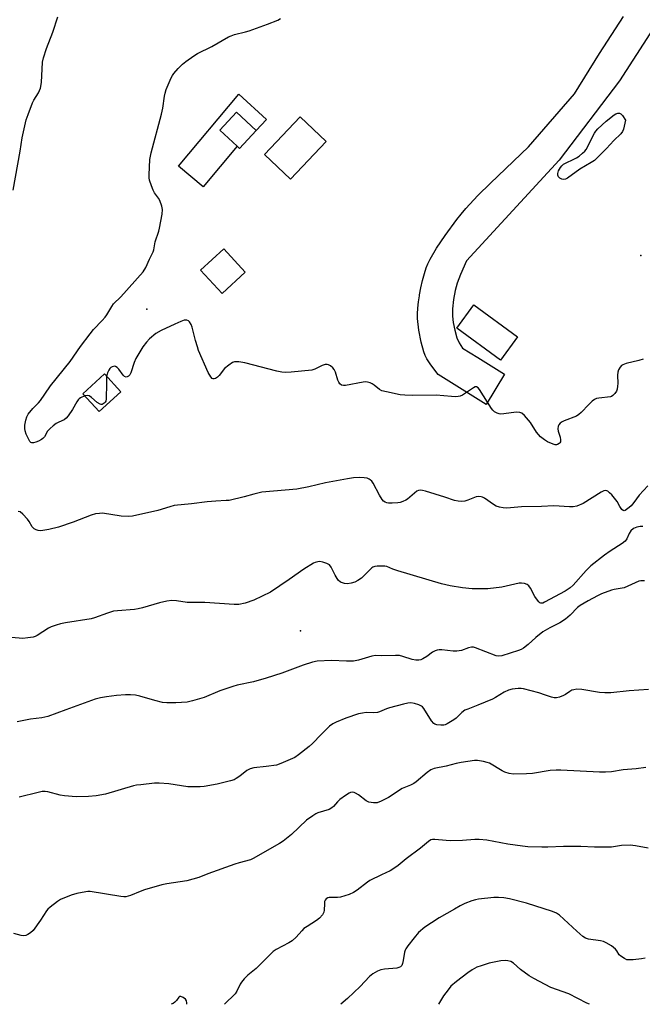
# Model space of a CAD drawing. Units: inches. Extents: x 1303763 to 1309763, y 525448 to 529449.
# Drawn here: x 1309273 to 1309512, y 525449 to 525827 of the extents above; entities that cross this region are included whole.
import ezdxf

# ---------------------------------------------------------------- set-up
doc = ezdxf.new("R2010")
doc.units = ezdxf.units.IN
doc.header["$MEASUREMENT"] = 0
for name, color, linetype in [('BLDG-Footprint', 5, 'Continuous'), ('CULTRL-Pad', 6, 'Continuous'), ('ELEV-Spot Elevation', 7, 'Continuous'), ('TRANS-Road', 130, 'Continuous'), ('Undefined', 1, 'Continuous')]:
    doc.layers.add(name, color=color, linetype=linetype)

msp = doc.modelspace()

# ---------------------------------------------------------------- linework, layer by layer
at = {"layer": 'BLDG-Footprint'}
for points, elevation in [([(1309363.96, 525784.5), (1309357.46, 525777.59), (1309356.56, 525778.44), (1309349.92, 525784.68), (1309356.42, 525791.59)], 491.01), ([(1309390.85, 525780.3), (1309377.15, 525765.77), (1309367.11, 525775.24), (1309380.8, 525789.77)], 491.32), ([(1309359.75, 525730.07), (1309350.79, 525721.86), (1309342.55, 525730.84), (1309351.51, 525739.06)], 490.78), ([(1309464.35, 525705.15), (1309457.82, 525696.22), (1309441.01, 525708.51), (1309447.54, 525717.44)], 490.84), ([(1309311.92, 525684.08), (1309303.59, 525676.48), (1309297.36, 525683.31), (1309305.69, 525690.91)], 489.78)]:
    msp.add_lwpolyline(points, close=True, dxfattribs=dict(at, elevation=elevation))
at = {"layer": 'CULTRL-Pad'}
msp.add_lwpolyline([(1309357.21, 525798.49), (1309367.92, 525788.72), (1309363.96, 525784.5), (1309356.42, 525791.59), (1309349.92, 525784.68), (1309356.56, 525778.44), (1309343.53, 525762.83), (1309334.05, 525770.74)], close=True, dxfattribs=at)
at = {"layer": 'ELEV-Spot Elevation'}
for p in [(1309511.76, 525736.48, 491.28), (1309321.88, 525715.86, 491.07), (1309380.9, 525592.14, 484.92)]:
    msp.add_point(p, dxfattribs=at)
at = {"layer": 'TRANS-Road'}
msp.add_lwpolyline([(1309524.25, 525835.96), (1309503.54, 525803.58), (1309480.38, 525773.17), (1309444.78, 525734.43), (1309442.44, 525729.16), (1309441.17, 525725.87), (1309440.4, 525723.02), (1309439.76, 525719.48), (1309439.36, 525716), (1309439.29, 525713.14), (1309439.57, 525710.74), (1309440.2, 525707.73), (1309441.05, 525704.81), (1309441.85, 525702.88), (1309443.24, 525700.82), (1309449.08, 525697.21), (1309459.34, 525690.86), (1309452.28, 525679.14), (1309433.84, 525690.7), (1309431.03, 525694.41), (1309429.5, 525696.73), (1309428.89, 525697.97), (1309428.33, 525699.42), (1309427.29, 525703.1), (1309426.42, 525707.68), (1309425.9, 525712.2), (1309425.86, 525714.05), (1309425.97, 525716.21), (1309426.23, 525718.65), (1309426.63, 525720.94), (1309426.63, 525721.29), (1309427.16, 525724.05), (1309427.81, 525726.83), (1309428.54, 525729.47), (1309429.27, 525731.68), (1309429.93, 525733.27), (1309430.78, 525734.99), (1309433.24, 525739.21), (1309436.52, 525744.13), (1309440.97, 525750.27), (1309442.65, 525752.41), (1309444.49, 525754.58), (1309449.09, 525759.5), (1309453.94, 525764.27), (1309468.57, 525778.26), (1309486.19, 525798.68), (1309495.78, 525814.09), (1309505.02, 525828.4)], dxfattribs=at)
at = {"layer": 'Undefined'}
for points, elevation in [([(1309298.13, 525682.46), (1309296.37, 525681.69), (1309295.9, 525681.37), (1309295.49, 525680.94), (1309295.03, 525680.24), (1309293.37, 525677.22), (1309291.7, 525674.79), (1309290.97, 525673.88), (1309290.13, 525673.23), (1309288.11, 525672.4), (1309287.07, 525671.87), (1309285.89, 525670.98), (1309284.8, 525669.95), (1309283.8, 525668.86), (1309282.56, 525666.73), (1309281.98, 525666.05), (1309281.39, 525665.65), (1309280.32, 525665.12), (1309279.21, 525664.65), (1309278.4, 525664.4), (1309277.7, 525664.41), (1309277.37, 525664.57), (1309277.01, 525664.92), (1309276.31, 525666.15), (1309275.59, 525667.78), (1309275.16, 525669.09), (1309275.02, 525669.88), (1309275.08, 525671.24), (1309275.44, 525673.13), (1309275.83, 525674.46), (1309276.34, 525675.45), (1309278.11, 525677.67), (1309280.3, 525679.83), (1309281.05, 525680.71), (1309282.75, 525683.13), (1309284.89, 525686.39), (1309292.43, 525695.69), (1309296.4, 525701.44), (1309300.07, 525706.34), (1309301.47, 525707.98), (1309304.79, 525711.4), (1309305.92, 525712.73), (1309306.58, 525713.67), (1309308.5, 525716.89), (1309309.15, 525717.83), (1309311.94, 525720.54), (1309320.45, 525730.15), (1309321.51, 525731.89), (1309322.91, 525735.07), (1309324.34, 525737.8), (1309324.57, 525738.63), (1309325.07, 525741.77), (1309326.46, 525745.82), (1309326.76, 525746.94), (1309327.81, 525752.39), (1309327.96, 525754.1), (1309327.67, 525755.44), (1309326.89, 525757.55), (1309326.36, 525758.53), (1309324.9, 525760.6), (1309324.33, 525761.58), (1309323.69, 525763.21), (1309322.98, 525765.44), (1309322.83, 525766.3), (1309322.81, 525767.47), (1309323.1, 525773.4), (1309323.57, 525775.94), (1309327.58, 525790.79), (1309327.99, 525793.08), (1309328.65, 525797.76), (1309328.89, 525798.92), (1309329.38, 525800.29), (1309331.26, 525804.72), (1309331.74, 525805.69), (1309332.22, 525806.39), (1309333.97, 525808.35), (1309335.59, 525810.01), (1309336.92, 525811.06), (1309339.93, 525813.24), (1309341.41, 525814.12), (1309346.9, 525816.78), (1309353.25, 525820.56), (1309354.28, 525820.98), (1309355.58, 525821.39), (1309359.85, 525822.44), (1309361.27, 525822.87), (1309368.25, 525825.43), (1309372.23, 525827), (1309373.22, 525827.53)], 490), ([(1309512.58, 525696.55), (1309510.93, 525696.06), (1309506.09, 525694.97), (1309504.75, 525694.44), (1309504.3, 525694.12), (1309503.76, 525693.47), (1309503.19, 525692.44), (1309502.87, 525691.63), (1309502.7, 525690.5), (1309502.86, 525687.29), (1309502.78, 525686.19), (1309502.58, 525685.11), (1309502.35, 525684.34), (1309501.77, 525683.38), (1309500.96, 525682.57), (1309500.5, 525682.27), (1309500.03, 525682.11), (1309495.55, 525681.58), (1309494.71, 525681.41), (1309493.94, 525681.09), (1309493.04, 525680.41), (1309491.77, 525679.22), (1309488.8, 525676.02), (1309487.94, 525675.26), (1309486.93, 525674.73), (1309482.27, 525672.82), (1309481.47, 525672.43), (1309480.76, 525671.96), (1309480.22, 525671.34), (1309479.98, 525670.85), (1309479.84, 525669.77), (1309479.96, 525668.92), (1309480.7, 525666.66), (1309480.83, 525665.6), (1309480.79, 525664.85), (1309480.64, 525664.43), (1309480.35, 525664.1), (1309479.75, 525663.77), (1309479.29, 525663.65), (1309478.79, 525663.64), (1309477.99, 525663.85), (1309475.86, 525664.79), (1309474.64, 525665.53), (1309473.13, 525666.78), (1309472.34, 525667.57), (1309471.66, 525668.47), (1309469.37, 525672.25), (1309467.01, 525674.87), (1309465.94, 525675.79), (1309465.18, 525676.07), (1309463.76, 525676.15), (1309459.03, 525675.56), (1309457.86, 525675.49), (1309457.29, 525675.55), (1309456.47, 525675.78), (1309455.48, 525676.31), (1309454.89, 525676.92), (1309454.38, 525677.64), (1309449.73, 525684.92), (1309449.2, 525685.56), (1309448.58, 525685.91), (1309448.11, 525685.89), (1309447.37, 525685.58), (1309443.13, 525682.77), (1309442.35, 525682.37), (1309441.54, 525682.17), (1309440.39, 525682.12), (1309438.94, 525682.18), (1309433.05, 525682.77), (1309423.87, 525682.65), (1309420.98, 525682.76), (1309419.25, 525682.93), (1309413.98, 525683.99), (1309412.26, 525684.44), (1309411.27, 525684.95), (1309409.22, 525686.64), (1309408.5, 525687.14), (1309407.77, 525687.46), (1309406.74, 525687.74), (1309405.93, 525687.81), (1309405.08, 525687.72), (1309398.21, 525686.4), (1309397.41, 525686.41), (1309396.73, 525686.6), (1309396.11, 525687.09), (1309395.65, 525687.76), (1309395.34, 525688.55), (1309394.42, 525691.61), (1309393.9, 525692.62), (1309393.31, 525693.28), (1309392.43, 525694.05), (1309391.71, 525694.47), (1309391.2, 525694.58), (1309390.38, 525694.48), (1309389.26, 525694.14), (1309386.42, 525692.74), (1309385.32, 525692.39), (1309377.33, 525691.54), (1309375.26, 525691.42), (1309373.83, 525691.57), (1309371.84, 525691.95), (1309359.57, 525695.17), (1309357.25, 525695.57), (1309356.09, 525695.62), (1309355.59, 525695.53), (1309354.86, 525695.28), (1309353.38, 525694.3), (1309351.79, 525692.94), (1309349.73, 525690.36), (1309349.12, 525689.73), (1309348.24, 525689.16), (1309347.78, 525689), (1309347.36, 525688.99), (1309346.99, 525689.19), (1309346.48, 525689.75), (1309345.46, 525691.41), (1309341.79, 525699.89), (1309341.31, 525701.27), (1309340.62, 525703.79), (1309339.38, 525708.84), (1309339, 525709.86), (1309338.33, 525711), (1309337.97, 525711.32), (1309337.31, 525711.6), (1309336.83, 525711.64), (1309336.31, 525711.55), (1309335, 525711.1), (1309332.63, 525710.1), (1309327.35, 525707.66), (1309325.37, 525706.49), (1309322.91, 525704.41), (1309321.78, 525703.14), (1309320.42, 525701.35), (1309317.74, 525696.89), (1309316.99, 525695.33), (1309315.8, 525691.33), (1309315.38, 525690.58), (1309314.81, 525690), (1309314.39, 525689.8), (1309313.95, 525689.73), (1309313.32, 525689.9), (1309312.79, 525690.41), (1309311.09, 525692.75), (1309310.54, 525693.39), (1309309.91, 525693.82), (1309309.46, 525693.87), (1309308.53, 525693.63), (1309308.11, 525693.37), (1309307.74, 525693.01), (1309307.29, 525692.35), (1309306.79, 525691.39), (1309306.61, 525690.88), (1309306.47, 525690.05)], 490), ([(1309306.47, 525690.05), (1309306.38, 525687.22), (1309306.33, 525681.28), (1309306.14, 525680.46), (1309305.89, 525680.02), (1309305.55, 525679.65), (1309305.16, 525679.36), (1309304.76, 525679.21), (1309304.37, 525679.19), (1309303.93, 525679.3), (1309302.83, 525679.93), (1309300.63, 525681.82), (1309299.74, 525682.44), (1309299.02, 525682.63), (1309298.13, 525682.46)], 490), ([(1309514.36, 525647.82), (1309511.12, 525644.32), (1309509.02, 525641.48), (1309507.95, 525640.19), (1309507.22, 525639.49), (1309506.26, 525638.72), (1309505.68, 525638.39), (1309505.3, 525638.29), (1309504.94, 525638.37), (1309504.42, 525638.83), (1309503.66, 525639.97), (1309502.64, 525641.9), (1309500.52, 525644.38), (1309499.7, 525645.23), (1309499.07, 525645.78), (1309498.61, 525646.01), (1309498.17, 525646.08), (1309497.45, 525645.94), (1309496.43, 525645.44), (1309489.52, 525641.07), (1309487.08, 525640.08), (1309485.7, 525639.81), (1309484.33, 525639.83), (1309478.28, 525640.21), (1309473.6, 525639.93), (1309465.84, 525639.8), (1309460.22, 525639.34), (1309458.77, 525639.37), (1309457.4, 525639.66), (1309456.08, 525640.12), (1309455.06, 525640.73), (1309451.64, 525643.15), (1309450.86, 525643.55), (1309450.33, 525643.69), (1309449.22, 525643.77), (1309448.4, 525643.61), (1309445.18, 525642.32), (1309444.11, 525641.99), (1309442.97, 525641.87), (1309441.51, 525641.95), (1309440.11, 525642.22), (1309436.36, 525643.55), (1309428.94, 525645.86), (1309427.79, 525646.14), (1309426.94, 525646.23), (1309426.27, 525646.12), (1309425.61, 525645.78), (1309422.11, 525642.81), (1309421.38, 525642.32), (1309420.32, 525641.82), (1309419.2, 525641.45), (1309418.32, 525641.29), (1309416.23, 525641.19), (1309414.74, 525641.22), (1309414.17, 525641.31), (1309413.48, 525641.59), (1309412.86, 525642.05), (1309412.33, 525642.68), (1309411.24, 525644.34), (1309408.83, 525648.91), (1309408.35, 525649.63), (1309407.75, 525650.21), (1309407.28, 525650.49), (1309406.5, 525650.8), (1309405.38, 525651), (1309403.63, 525651.05), (1309401.33, 525650.9), (1309399.04, 525650.6), (1309390.55, 525649), (1309384.13, 525647.49), (1309379.57, 525646.58), (1309366.13, 525645.47), (1309362.96, 525644.74), (1309359.32, 525643.61), (1309353.54, 525642.3), (1309352.41, 525642.18), (1309348.46, 525642.02), (1309345.08, 525641.78), (1309339.02, 525640.96), (1309332.47, 525640.31), (1309330.73, 525639.87), (1309326.15, 525638.39), (1309316.4, 525636.19), (1309314.96, 525636.11), (1309312.04, 525636.27), (1309304.82, 525637.32), (1309303.67, 525637.28), (1309302.23, 525637.07), (1309300.54, 525636.66), (1309293.61, 525633.95), (1309287.9, 525632.05), (1309284.24, 525631.07), (1309281.92, 525630.67), (1309281.04, 525630.64), (1309280.16, 525630.74), (1309279.32, 525630.96), (1309278.57, 525631.33), (1309277.86, 525632.15), (1309276.67, 525634.13), (1309276, 525635.06), (1309274.28, 525636.96), (1309273.24, 525637.83), (1309272.48, 525638.07)], 488), ([(1309512.46, 525632.25), (1309511.44, 525632.3), (1309510.15, 525632.04), (1309508.92, 525631.42), (1309507.89, 525630.57), (1309507.2, 525629.49), (1309506.33, 525627.44), (1309505.7, 525626.64), (1309504.56, 525625.77), (1309499.88, 525622.76), (1309497.72, 525621.28), (1309492.46, 525617.15), (1309490.7, 525615.38), (1309485.68, 525609.68), (1309484.55, 525608.6), (1309482.62, 525607.37), (1309474.73, 525603.11), (1309474.05, 525602.81), (1309473.63, 525602.73), (1309473.25, 525602.76), (1309472.86, 525602.93), (1309472.48, 525603.26), (1309471.96, 525603.89), (1309471.04, 525605.36), (1309469.35, 525608.55), (1309468.69, 525609.48), (1309468.02, 525609.95), (1309466.96, 525610.3), (1309465.83, 525610.46), (1309464.97, 525610.41), (1309463.27, 525610.08), (1309458.25, 525608.89), (1309452.89, 525608.32), (1309451.09, 525608.27), (1309446.91, 525608.32), (1309443.24, 525608.65), (1309438.45, 525609.45), (1309435.09, 525610.25), (1309418.37, 525615.25), (1309416.42, 525615.9), (1309414.12, 525616.89), (1309413.31, 525617.04), (1309410.42, 525616.95), (1309409.57, 525616.84), (1309408.78, 525616.61), (1309408.31, 525616.32), (1309407.66, 525615.75), (1309404.38, 525612.36), (1309403.01, 525611.42), (1309401.76, 525610.84), (1309400.39, 525610.47), (1309399, 525610.24), (1309397.88, 525610.3), (1309397.05, 525610.54), (1309396.27, 525610.9), (1309395.46, 525611.64), (1309394.23, 525613.54), (1309392.7, 525616.65), (1309392.05, 525617.51), (1309391.12, 525618.03), (1309389.51, 525618.53), (1309388.42, 525618.74), (1309387.64, 525618.69), (1309386.62, 525618.42), (1309385.88, 525618.1), (1309382.23, 525615.82), (1309376.64, 525611.85), (1309369.48, 525606.97), (1309363.03, 525603.9), (1309359.73, 525602.8), (1309357.19, 525602.28), (1309355.45, 525602.22), (1309344.16, 525603), (1309337.35, 525603.03), (1309333.24, 525603.67), (1309331.52, 525603.77), (1309329.57, 525603.48), (1309326.78, 525602.89), (1309320.21, 525600.95), (1309318.57, 525600.55), (1309317.11, 525600.37), (1309310.59, 525599.87), (1309309.12, 525599.67), (1309306.73, 525598.96), (1309301.86, 525597.15), (1309300.47, 525596.73), (1309290.63, 525595.24), (1309288.69, 525594.79), (1309287.04, 525594.31), (1309285.14, 525593.65), (1309284.09, 525593.19), (1309279.76, 525590.35), (1309278.98, 525589.93), (1309278.17, 525589.67), (1309276.2, 525589.37), (1309274.21, 525589.24), (1309269.87, 525589.61)], 486), ([(1309514.61, 525569.55), (1309507.18, 525569.03), (1309500.24, 525568.33), (1309497.9, 525568.25), (1309495.86, 525568.4), (1309488.98, 525569.59), (1309487.11, 525569.68), (1309486, 525569.5), (1309485.21, 525569.25), (1309484.44, 525568.83), (1309482.8, 525567.69), (1309482.05, 525567.27), (1309480.4, 525566.59), (1309479.28, 525566.35), (1309478.45, 525566.41), (1309477.33, 525566.68), (1309475.11, 525567.35), (1309472.47, 525568.33), (1309466.6, 525569.82), (1309465.74, 525569.93), (1309464.56, 525569.95), (1309462.22, 525569.74), (1309460.81, 525569.28), (1309459.17, 525568.56), (1309455.89, 525566.49), (1309454.73, 525565.9), (1309449.1, 525563.52), (1309445.19, 525562.06), (1309444.11, 525561.58), (1309442.95, 525560.74), (1309440.71, 525558.56), (1309439.84, 525557.84), (1309437.31, 525556.35), (1309436.52, 525556.01), (1309435.97, 525555.89), (1309434.81, 525555.86), (1309433.37, 525556), (1309432.57, 525556.21), (1309432.13, 525556.49), (1309431.25, 525557.56), (1309428.33, 525562.24), (1309427.8, 525562.88), (1309427.38, 525563.22), (1309426.38, 525563.69), (1309424.74, 525564.19), (1309423.31, 525564.39), (1309422.16, 525564.35), (1309420.46, 525563.98), (1309415.08, 525562.56), (1309413.98, 525562.16), (1309411.3, 525560.96), (1309410.47, 525560.69), (1309409.04, 525560.54), (1309406.14, 525560.7), (1309404.71, 525560.51), (1309403.29, 525560.19), (1309398.38, 525558.53), (1309394.61, 525557), (1309393.35, 525556.37), (1309392.1, 525555.42), (1309388.83, 525552.2), (1309385.61, 525548.83), (1309384.33, 525547.6), (1309380.18, 525544.43), (1309378.72, 525543.48), (1309373.38, 525541.1), (1309371.74, 525540.52), (1309367.71, 525539.91), (1309362.99, 525539.43), (1309361.59, 525539.09), (1309360.38, 525538.47), (1309357.62, 525536.27), (1309356.25, 525535.28), (1309355.49, 525534.89), (1309354.09, 525534.44), (1309348.89, 525533.15), (1309343.91, 525532.32), (1309342.46, 525532.16), (1309339.48, 525532.12), (1309337.71, 525532.18), (1309330.34, 525533.23), (1309326.59, 525533.57), (1309324.85, 525533.51), (1309319.63, 525532.95), (1309317.9, 525532.72), (1309316.75, 525532.47), (1309305.96, 525529.35), (1309302.5, 525528.66), (1309299.45, 525528.4), (1309294.78, 525528.32), (1309290.32, 525528.67), (1309288.58, 525528.95), (1309283.89, 525530.17), (1309282.78, 525530.33), (1309281.75, 525530.31), (1309280.1, 525530.02), (1309272.88, 525528.11)], 482), ([(1309513.68, 525539.59), (1309509.95, 525539.11), (1309504.92, 525538.63), (1309500.38, 525537.93), (1309498.09, 525537.73), (1309495.77, 525537.75), (1309480.93, 525538.56), (1309479.19, 525538.6), (1309476.89, 525538.42), (1309470.12, 525537.23), (1309467.76, 525537.12), (1309462.73, 525537.06), (1309461.08, 525537.31), (1309459.5, 525537.78), (1309458.49, 525538.29), (1309453.52, 525541.22), (1309452.72, 525541.54), (1309451.31, 525541.86), (1309448.99, 525542.21), (1309447.84, 525542.22), (1309442.69, 525541.52), (1309440.71, 525541.17), (1309436.92, 525540.13), (1309432.36, 525539.15), (1309431, 525538.65), (1309429.58, 525537.69), (1309425.37, 525534.12), (1309424.43, 525533.43), (1309423.2, 525532.8), (1309420.04, 525531.44), (1309414.76, 525528.05), (1309411.93, 525526.66), (1309410.36, 525526.05), (1309409.81, 525525.96), (1309408.95, 525525.96), (1309407.25, 525526.25), (1309406.23, 525526.76), (1309403.25, 525529.03), (1309402.1, 525529.75), (1309401.61, 525529.93), (1309400.85, 525530.03), (1309400.1, 525529.95), (1309399.6, 525529.76), (1309398.18, 525528.87), (1309396.12, 525527.33), (1309395.18, 525526.41), (1309393.62, 525524.55), (1309393.01, 525524), (1309392.01, 525523.48), (1309387.66, 525522.09), (1309386.89, 525521.71), (1309385.65, 525520.94), (1309383.28, 525519.26), (1309377.5, 525513.76), (1309374.32, 525511.27), (1309372.88, 525510.29), (1309369.06, 525508.22), (1309364.86, 525505.73), (1309362.78, 525504.61), (1309361.72, 525504.12), (1309357.33, 525502.96), (1309355.73, 525502.45), (1309345.38, 525498.67), (1309341.91, 525497.23), (1309337.21, 525495.98), (1309329.62, 525494.87), (1309327.61, 525494.47), (1309320.98, 525492.53), (1309319.38, 525491.94), (1309315.57, 525490.33), (1309313.88, 525489.89), (1309313.02, 525489.87), (1309311.86, 525490), (1309300.15, 525491.86), (1309299.28, 525491.88), (1309298.43, 525491.79), (1309295.06, 525491.17), (1309292.83, 525490.43), (1309288.73, 525488.82), (1309287.52, 525488.03), (1309284.78, 525485.86), (1309283.91, 525485.1), (1309283.34, 525484.47), (1309281.1, 525480.89), (1309278.19, 525476.95), (1309277.17, 525475.97), (1309276.21, 525475.36), (1309275.47, 525475.01), (1309274.69, 525474.86), (1309273.6, 525475.01), (1309270.85, 525475.79)], 480), ([(1309513.41, 525466.26), (1309511.98, 525465.97), (1309508.71, 525465.67), (1309507.24, 525465.59), (1309506.38, 525465.67), (1309505.39, 525466.07), (1309504.02, 525466.97), (1309503.45, 525467.52), (1309502.47, 525469.14), (1309501.93, 525469.75), (1309500.41, 525470.97), (1309498.42, 525472.18), (1309497.36, 525472.64), (1309496.2, 525472.93), (1309491.55, 525473.61), (1309490.47, 525474.01), (1309489.47, 525474.56), (1309487.07, 525476.6), (1309480.47, 525482.73), (1309479.29, 525483.51), (1309477.78, 525484.18), (1309467.75, 525487.44), (1309461.27, 525489.09), (1309459.06, 525489.51), (1309456.99, 525489.6), (1309455.22, 525489.57), (1309449.35, 525488.94), (1309448.22, 525488.7), (1309446.84, 525488.29), (1309444.15, 525487.28), (1309442.33, 525486.38), (1309440.07, 525485.13), (1309434.24, 525481.75), (1309431.26, 525479.9), (1309428.73, 525478.17), (1309426.33, 525476.08), (1309424.59, 525474.07), (1309422.19, 525471.05), (1309421.37, 525469.84), (1309421.15, 525469.32), (1309420.93, 525468.5), (1309420.44, 525465.34), (1309420.2, 525464.23), (1309419.86, 525463.48), (1309419.39, 525462.97), (1309418.79, 525462.63), (1309417.97, 525462.43), (1309413.27, 525461.99), (1309411.83, 525461.77), (1309410.5, 525461.25), (1309408.75, 525460.26), (1309407.43, 525459.15), (1309403.82, 525455.4), (1309399.05, 525450.76), (1309396.49, 525448.52)], 476)]:
    msp.add_lwpolyline(points, dxfattribs=dict(at, elevation=elevation))
at = {"layer": 'Undefined', "elevation": 492}
msp.add_lwpolyline([(1309482.1, 525765.66), (1309481.38, 525765.8), (1309480.64, 525766.19), (1309480.05, 525766.74), (1309479.81, 525767.36), (1309479.84, 525768.03), (1309480.14, 525768.98), (1309480.8, 525770.28), (1309481.31, 525770.97), (1309481.95, 525771.55), (1309482.71, 525772), (1309485.98, 525773.45), (1309487.04, 525773.99), (1309487.99, 525774.66), (1309489.36, 525775.76), (1309490.2, 525776.56), (1309490.72, 525777.24), (1309493.94, 525783.49), (1309494.41, 525784.23), (1309495.17, 525785.11), (1309498.33, 525788.16), (1309501.44, 525790.56), (1309502.17, 525790.98), (1309502.89, 525791.19), (1309503.57, 525791.17), (1309503.98, 525790.94), (1309504.61, 525790.25), (1309505.83, 525788.47), (1309505.06, 525785.07), (1309504.62, 525784.09), (1309504.05, 525783.27), (1309501.3, 525780.69), (1309498.47, 525777.54), (1309493.87, 525773.03), (1309492.68, 525772.2), (1309488.33, 525769.62), (1309483.51, 525766.21), (1309482.76, 525765.81)], close=True, dxfattribs=at)
at = {"layer": 'Undefined'}
for points in [[(1309270.56, 525761.59, 488), (1309273.29, 525776.51, 488), (1309273.96, 525781.73, 488), (1309275.6, 525788.68, 488), (1309276.26, 525790.66, 488), (1309277.98, 525795.12, 488), (1309278.52, 525796.18, 488), (1309280.28, 525798.95, 488), (1309280.72, 525799.87, 488), (1309281.03, 525800.86, 488), (1309281.38, 525803.02, 488), (1309281.85, 525810.77, 488), (1309282.24, 525812.44, 488), (1309283.33, 525816.04, 488), (1309285.8, 525822.35, 488), (1309287.65, 525828.18, 488)], [(1309513.09, 525611.37, 484), (1309511.73, 525611.4, 484), (1309510.91, 525611.23, 484), (1309505.37, 525608.69, 484), (1309504.56, 525608.48, 484), (1309501.49, 525607.99, 484), (1309500.38, 525607.71, 484), (1309496.62, 525606.31, 484), (1309495.05, 525605.62, 484), (1309491.53, 525603.61, 484), (1309488.38, 525601.93, 484), (1309487.32, 525601.04, 484), (1309484.52, 525598.17, 484), (1309482.75, 525596.59, 484), (1309480.61, 525595.18, 484), (1309476.7, 525593.23, 484), (1309474.09, 525591.68, 484), (1309471.42, 525589.56, 484), (1309468.45, 525586.89, 484), (1309466.66, 525585.47, 484), (1309465.71, 525584.94, 484), (1309464.65, 525584.51, 484), (1309458.35, 525582.52, 484), (1309457.1, 525582.38, 484), (1309456.09, 525582.53, 484), (1309448.24, 525585.58, 484), (1309447.41, 525585.81, 484), (1309446.62, 525585.86, 484), (1309445.53, 525585.62, 484), (1309442.75, 525584.6, 484), (1309441.02, 525584.28, 484), (1309439.58, 525584.3, 484), (1309435.3, 525584.87, 484), (1309434.19, 525584.87, 484), (1309433.49, 525584.74, 484), (1309432.73, 525584.45, 484), (1309431.72, 525583.89, 484), (1309429.48, 525582.31, 484), (1309428, 525581.39, 484), (1309427.23, 525581.01, 484), (1309426.42, 525580.8, 484), (1309425.26, 525580.82, 484), (1309423.8, 525581.07, 484), (1309420.28, 525582.3, 484), (1309418.98, 525582.6, 484), (1309417.39, 525582.66, 484), (1309412.1, 525582.52, 484), (1309409.82, 525582.6, 484), (1309408.36, 525582.4, 484), (1309403.29, 525580.9, 484), (1309401.33, 525580.49, 484), (1309398.65, 525580.44, 484), (1309392.84, 525580.69, 484), (1309387.3, 525580.43, 484), (1309385.6, 525580.09, 484), (1309381.98, 525578.97, 484), (1309373.78, 525575.79, 484), (1309367.75, 525573.92, 484), (1309362.92, 525572.57, 484), (1309356.66, 525571.19, 484), (1309354.97, 525570.74, 484), (1309349.96, 525569, 484), (1309343.96, 525566.48, 484), (1309339.48, 525565.24, 484), (1309337.34, 525564.75, 484), (1309333.1, 525564.38, 484), (1309329.6, 525564.45, 484), (1309327.86, 525564.58, 484), (1309324.97, 525565.29, 484), (1309319.24, 525567.04, 484), (1309317.59, 525567.33, 484), (1309315.66, 525567.52, 484), (1309313.67, 525567.49, 484), (1309310.25, 525567.23, 484), (1309306.46, 525566.72, 484), (1309304.13, 525566.31, 484), (1309302.1, 525565.83, 484), (1309300.68, 525565.39, 484), (1309290.81, 525561.69, 484), (1309283.85, 525559.22, 484), (1309281.56, 525558.73, 484), (1309277.22, 525558.22, 484), (1309272.07, 525557.17, 484)], [(1309514.52, 525508.56, 478), (1309509.63, 525509.4, 478), (1309507.61, 525509.66, 478), (1309504.25, 525509.56, 478), (1309500.47, 525508.99, 478), (1309498.68, 525508.89, 478), (1309493.88, 525508.88, 478), (1309488.64, 525509.17, 478), (1309486.34, 525509.2, 478), (1309482.03, 525509.2, 478), (1309475.98, 525508.95, 478), (1309473.62, 525508.97, 478), (1309468.29, 525509.13, 478), (1309466.21, 525509.31, 478), (1309460.6, 525510.07, 478), (1309452.48, 525511.62, 478), (1309449.64, 525511.92, 478), (1309447.92, 525511.95, 478), (1309443.18, 525511.55, 478), (1309438.61, 525511.39, 478), (1309436.88, 525511.46, 478), (1309432.53, 525511.94, 478), (1309431.68, 525511.92, 478), (1309431.05, 525511.76, 478), (1309430.11, 525511.18, 478), (1309427.02, 525508.57, 478), (1309421.53, 525504.41, 478), (1309418.46, 525501.9, 478), (1309416.82, 525500.71, 478), (1309415.35, 525499.84, 478), (1309412.01, 525498.34, 478), (1309407.63, 525496.13, 478), (1309406.65, 525495.48, 478), (1309402.69, 525492.43, 478), (1309401.3, 525491.46, 478), (1309399.7, 525490.75, 478), (1309396.31, 525489.68, 478), (1309395.16, 525489.53, 478), (1309391.96, 525489.55, 478), (1309391.44, 525489.43, 478), (1309390.87, 525489.09, 478), (1309390.4, 525488.51, 478), (1309390.21, 525488, 478), (1309390.11, 525487.14, 478), (1309390.05, 525484.77, 478), (1309389.89, 525483.94, 478), (1309389.36, 525482.96, 478), (1309388.26, 525481.62, 478), (1309387.15, 525480.71, 478), (1309383.46, 525478.43, 478), (1309382.29, 525477.6, 478), (1309381.49, 525476.82, 478), (1309379.22, 525474.27, 478), (1309377.71, 525472.87, 478), (1309376.48, 525472.12, 478), (1309371.62, 525469.57, 478), (1309370.43, 525468.77, 478), (1309363.87, 525462.3, 478), (1309360.67, 525459.71, 478), (1309359.3, 525458.29, 478), (1309358.22, 525456.99, 478), (1309357.77, 525456.25, 478), (1309356.46, 525453.58, 478), (1309355.79, 525452.6, 478), (1309351.8, 525448.53, 478)], [(1309492.02, 525448.51, 474), (1309490.95, 525448.98, 474), (1309484.07, 525452.6, 474), (1309477.1, 525455.01, 474), (1309470.59, 525458.39, 474), (1309468.81, 525459.41, 474), (1309465.52, 525461.85, 474), (1309462.76, 525464.34, 474), (1309461.72, 525464.95, 474), (1309460.67, 525465.25, 474), (1309459.59, 525465.4, 474), (1309457.9, 525465.25, 474), (1309453.44, 525464.28, 474), (1309450.39, 525463.34, 474), (1309448.76, 525462.75, 474), (1309446.95, 525461.73, 474), (1309445.27, 525460.58, 474), (1309440.84, 525457.32, 474), (1309438.76, 525455.49, 474), (1309437.64, 525454.14, 474), (1309435.92, 525451.8, 474), (1309433.99, 525448.52, 474)], [(1309337.29, 525448.53, 478), (1309337.27, 525449.07, 478), (1309337.09, 525449.84, 478), (1309336.7, 525450.5, 478), (1309335.85, 525451.14, 478), (1309334.93, 525451.5, 478), (1309334.51, 525451.48, 478), (1309334.16, 525451.24, 478), (1309333.25, 525449.92, 478), (1309332.64, 525449.29, 478), (1309332, 525448.88, 478), (1309331.28, 525448.53, 478)]]:
    msp.add_polyline3d(points, dxfattribs=at)

doc.saveas('drawing.dxf')
